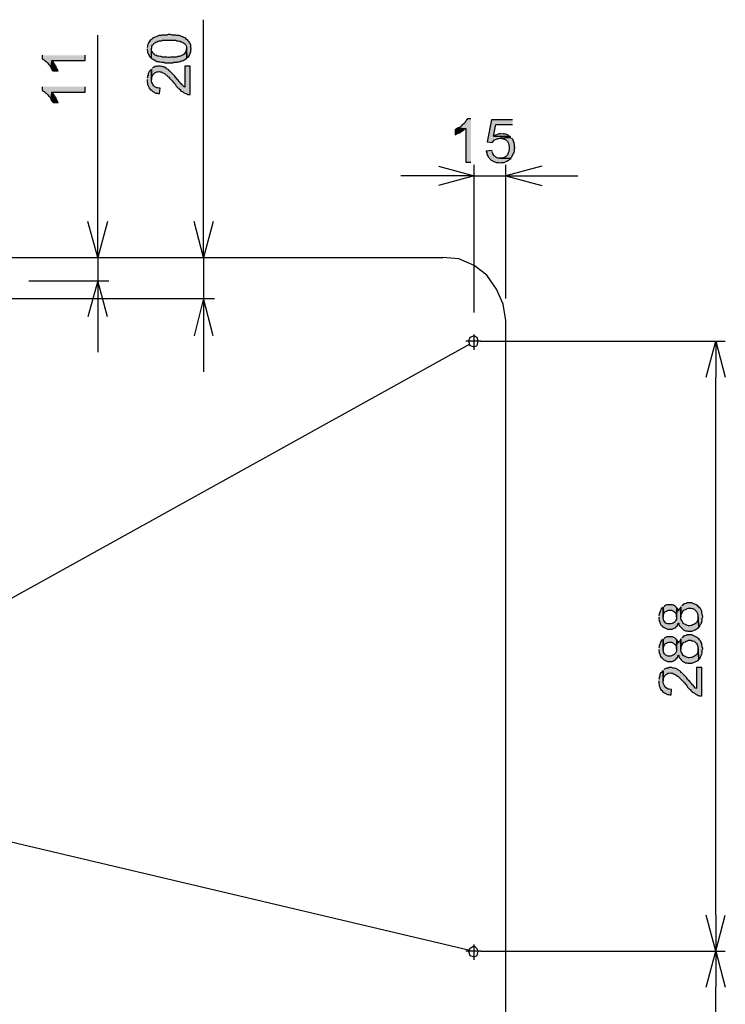
# Model space of a CAD drawing. Extents: x -3454.5 to -3447.5, y -4599.54 to -4590.54.
# Drawn here: x -3451.46 to -3451.12, y -4596.36 to -4595.9 of the extents above; entities that cross this region are included whole.
import ezdxf

# ---------------------------------------------------------------- set-up
doc = ezdxf.new("R2010")
doc.units = 0
doc.header["$MEASUREMENT"] = 0
doc.layers.get('0').update_dxf_attribs({"linetype": 'CONTINUOUS'})
doc.layers.add('NOTE', color=4, linetype='CONTINUOUS')
doc.layers.add('SIZE', color=30, linetype='CONTINUOUS')

msp = doc.modelspace()

# ---------------------------------------------------------------- hatches: boundary and pattern name
at = {"layer": 'SIZE'}
for points in [[(-3451.39588, -4595.91004), (-3451.39588, -4595.9105), (-3451.39565, -4595.91117), (-3451.39565, -4595.91163), (-3451.39543, -4595.91231), (-3451.3952, -4595.91275), (-3451.39497, -4595.91321), (-3451.39475, -4595.91367), (-3451.39453, -4595.91367), (-3451.39429, -4595.91411), (-3451.39384, -4595.91457), (-3451.39384, -4595.90981), (-3451.39362, -4595.90937), (-3451.39362, -4595.90869), (-3451.39339, -4595.90824), (-3451.39294, -4595.90778), (-3451.39271, -4595.90756), (-3451.39203, -4595.9071), (-3451.39181, -4595.90688), (-3451.39135, -4595.90665), (-3451.39113, -4595.90665), (-3451.39068, -4595.90643), (-3451.39023, -4595.9062), (-3451.38909, -4595.9062), (-3451.38841, -4595.90597), (-3451.38254, -4595.90597), (-3451.38186, -4595.9062), (-3451.38141, -4595.9062), (-3451.38073, -4595.90643), (-3451.38027, -4595.90643), (-3451.37983, -4595.90665), (-3451.3796, -4595.90665), (-3451.37915, -4595.90688), (-3451.37892, -4595.9071), (-3451.37869, -4595.9071), (-3451.37824, -4595.90756), (-3451.37779, -4595.90801), (-3451.37734, -4595.90892), (-3451.37734, -4595.91004), (-3451.37711, -4595.91434), (-3451.37666, -4595.91389), (-3451.37621, -4595.91367), (-3451.37599, -4595.91321), (-3451.37576, -4595.91275), (-3451.37553, -4595.91208), (-3451.3753, -4595.91163), (-3451.3753, -4595.9105), (-3451.37508, -4595.91004), (-3451.37508, -4595.90981), (-3451.3753, -4595.90937), (-3451.3753, -4595.90824), (-3451.37553, -4595.90756), (-3451.37576, -4595.9071), (-3451.37599, -4595.90665), (-3451.37643, -4595.9062), (-3451.37689, -4595.90574), (-3451.37734, -4595.90552), (-3451.37757, -4595.90507), (-3451.37801, -4595.90485), (-3451.37869, -4595.90462), (-3451.37915, -4595.90439), (-3451.37983, -4595.90416), (-3451.38027, -4595.90394), (-3451.38073, -4595.90371), (-3451.38186, -4595.90371), (-3451.38231, -4595.90349), (-3451.38412, -4595.90349), (-3451.3848, -4595.90326), (-3451.38593, -4595.90326), (-3451.38661, -4595.90349), (-3451.38887, -4595.90349), (-3451.38932, -4595.90371), (-3451.39023, -4595.90371), (-3451.39068, -4595.90394), (-3451.39135, -4595.90416), (-3451.39181, -4595.90439), (-3451.39249, -4595.90462), (-3451.39294, -4595.90485), (-3451.39339, -4595.90507), (-3451.39384, -4595.90552), (-3451.39429, -4595.90574), (-3451.39453, -4595.9062), (-3451.39497, -4595.90665), (-3451.3952, -4595.9071), (-3451.3952, -4595.90733), (-3451.39565, -4595.90824), (-3451.39565, -4595.90869), (-3451.39588, -4595.90937)], [(-3451.39384, -4595.91457), (-3451.39339, -4595.91479), (-3451.39294, -4595.91502), (-3451.39249, -4595.91525), (-3451.39181, -4595.9157), (-3451.39136, -4595.91592), (-3451.39068, -4595.91592), (-3451.39022, -4595.91615), (-3451.38977, -4595.91615), (-3451.3891, -4595.91637), (-3451.38797, -4595.91637), (-3451.38751, -4595.9166), (-3451.38367, -4595.9166), (-3451.38322, -4595.91637), (-3451.38186, -4595.91637), (-3451.38141, -4595.91615), (-3451.38073, -4595.91615), (-3451.38028, -4595.91592), (-3451.37983, -4595.9157), (-3451.37915, -4595.9157), (-3451.37869, -4595.91547), (-3451.37847, -4595.91525), (-3451.37757, -4595.91479), (-3451.37734, -4595.91457), (-3451.37711, -4595.91434), (-3451.37734, -4595.91004), (-3451.37734, -4595.91072), (-3451.37757, -4595.91118), (-3451.37779, -4595.91162), (-3451.37802, -4595.91208), (-3451.37847, -4595.91254), (-3451.37892, -4595.91276), (-3451.37915, -4595.91298), (-3451.38005, -4595.91344), (-3451.3805, -4595.91344), (-3451.38096, -4595.91366), (-3451.38141, -4595.91366), (-3451.38208, -4595.91389), (-3451.3848, -4595.91389), (-3451.38548, -4595.91412), (-3451.38593, -4595.91412), (-3451.38661, -4595.91389), (-3451.38864, -4595.91389), (-3451.38932, -4595.91366), (-3451.38977, -4595.91366), (-3451.39045, -4595.91344), (-3451.3909, -4595.91344), (-3451.39136, -4595.91321), (-3451.39158, -4595.91321), (-3451.39204, -4595.91298), (-3451.39226, -4595.91276), (-3451.39271, -4595.9123), (-3451.39316, -4595.91208), (-3451.39339, -4595.91162), (-3451.39362, -4595.91118), (-3451.39384, -4595.9105), (-3451.39384, -4595.91004)], [(-3451.4454, -4595.91299), (-3451.4454, -4595.91479), (-3451.44517, -4595.91479), (-3451.44494, -4595.91502), (-3451.44449, -4595.91525), (-3451.44404, -4595.9157), (-3451.44359, -4595.91592), (-3451.44268, -4595.91683), (-3451.44245, -4595.91728), (-3451.442, -4595.9175), (-3451.44178, -4595.91796), (-3451.44133, -4595.91841), (-3451.4411, -4595.91909), (-3451.44087, -4595.91547), (-3451.42505, -4595.91547), (-3451.42505, -4595.91299)], [(-3451.4411, -4595.91909), (-3451.44065, -4595.91999), (-3451.44019, -4595.92045), (-3451.43793, -4595.92045), (-3451.43838, -4595.91954), (-3451.43861, -4595.91909), (-3451.43884, -4595.91841), (-3451.43906, -4595.91796), (-3451.43929, -4595.91773), (-3451.43952, -4595.91728), (-3451.43997, -4595.91683), (-3451.44019, -4595.91637), (-3451.44065, -4595.91592), (-3451.44087, -4595.91547)], [(-3451.39588, -4595.92451), (-3451.39588, -4595.92564), (-3451.39565, -4595.92632), (-3451.39565, -4595.92677), (-3451.39543, -4595.92746), (-3451.39497, -4595.92835), (-3451.39475, -4595.92881), (-3451.39429, -4595.92904), (-3451.39407, -4595.92949), (-3451.39362, -4595.92971), (-3451.39316, -4595.93017), (-3451.39181, -4595.93085), (-3451.39113, -4595.93085), (-3451.39068, -4595.93107), (-3451.39, -4595.93107), (-3451.38977, -4595.92858), (-3451.39023, -4595.92858), (-3451.3909, -4595.92835), (-3451.39135, -4595.92835), (-3451.39226, -4595.92791), (-3451.39294, -4595.92723), (-3451.39316, -4595.92677), (-3451.39339, -4595.92632), (-3451.39362, -4595.92587), (-3451.39384, -4595.92519), (-3451.39384, -4595.91954), (-3451.39429, -4595.91999), (-3451.39453, -4595.92045), (-3451.39497, -4595.92067), (-3451.39543, -4595.92157), (-3451.39543, -4595.92225), (-3451.39565, -4595.92271), (-3451.39565, -4595.92339), (-3451.39588, -4595.92384)], [(-3451.39384, -4595.91954), (-3451.39384, -4595.92452), (-3451.39384, -4595.92429), (-3451.39362, -4595.92384), (-3451.39362, -4595.92316), (-3451.39339, -4595.9227), (-3451.39316, -4595.92226), (-3451.39226, -4595.92135), (-3451.39136, -4595.9209), (-3451.3909, -4595.9209), (-3451.39022, -4595.92067), (-3451.38977, -4595.9209), (-3451.38932, -4595.9209), (-3451.38887, -4595.92113), (-3451.38842, -4595.92135), (-3451.38774, -4595.92158), (-3451.38706, -4595.92226), (-3451.38661, -4595.92248), (-3451.38638, -4595.9227), (-3451.38593, -4595.92316), (-3451.3857, -4595.92338), (-3451.38525, -4595.92384), (-3451.3848, -4595.92429), (-3451.3839, -4595.9252), (-3451.38344, -4595.92587), (-3451.38299, -4595.92632), (-3451.38254, -4595.92677), (-3451.38231, -4595.92746), (-3451.38186, -4595.92791), (-3451.38141, -4595.92836), (-3451.38096, -4595.92858), (-3451.38073, -4595.92904), (-3451.38028, -4595.92926), (-3451.38005, -4595.92971), (-3451.3796, -4595.92994), (-3451.37915, -4595.93016), (-3451.37869, -4595.93062), (-3451.37734, -4595.9313), (-3451.37711, -4595.9313), (-3451.37666, -4595.93152), (-3451.37553, -4595.93152), (-3451.37553, -4595.91819), (-3451.37802, -4595.91819), (-3451.37802, -4595.92813), (-3451.37847, -4595.92791), (-3451.37892, -4595.92746), (-3451.37937, -4595.927), (-3451.3796, -4595.92655), (-3451.38005, -4595.92632), (-3451.38028, -4595.92587), (-3451.38073, -4595.92542), (-3451.38118, -4595.92474), (-3451.38186, -4595.92429), (-3451.38186, -4595.92406), (-3451.38231, -4595.92361), (-3451.38276, -4595.92293), (-3451.38322, -4595.92248), (-3451.3848, -4595.9209), (-3451.38502, -4595.92067), (-3451.38548, -4595.92045), (-3451.38548, -4595.92022), (-3451.38593, -4595.91977), (-3451.38638, -4595.91954), (-3451.38683, -4595.91909), (-3451.38774, -4595.91863), (-3451.38797, -4595.91863), (-3451.38864, -4595.91841), (-3451.3891, -4595.91841), (-3451.38977, -4595.91819), (-3451.3909, -4595.91819), (-3451.39136, -4595.91841), (-3451.39204, -4595.91841), (-3451.39249, -4595.91863), (-3451.39294, -4595.91886), (-3451.39339, -4595.91909)], [(-3451.4454, -4595.92791), (-3451.4454, -4595.92971), (-3451.44517, -4595.92971), (-3451.44494, -4595.92994), (-3451.44449, -4595.93017), (-3451.44404, -4595.93062), (-3451.44359, -4595.93085), (-3451.44268, -4595.93175), (-3451.44245, -4595.93221), (-3451.442, -4595.93243), (-3451.44178, -4595.93288), (-3451.44133, -4595.93333), (-3451.4411, -4595.93401), (-3451.44087, -4595.93039), (-3451.42505, -4595.93039), (-3451.42505, -4595.92791)], [(-3451.4411, -4595.93401), (-3451.44065, -4595.93492), (-3451.44019, -4595.93537), (-3451.43793, -4595.93537), (-3451.43838, -4595.93446), (-3451.43861, -4595.93401), (-3451.43884, -4595.93333), (-3451.43906, -4595.93288), (-3451.43929, -4595.93265), (-3451.43952, -4595.93221), (-3451.43997, -4595.93175), (-3451.44019, -4595.93129), (-3451.44065, -4595.93085), (-3451.44087, -4595.93039)], [(-3451.24303, -4595.94305), (-3451.24485, -4595.94305), (-3451.24485, -4595.94328), (-3451.24507, -4595.94351), (-3451.2453, -4595.94396), (-3451.24575, -4595.94441), (-3451.24598, -4595.94487), (-3451.24643, -4595.94531), (-3451.24688, -4595.94577), (-3451.24733, -4595.946), (-3451.24756, -4595.94645), (-3451.24801, -4595.94667), (-3451.24846, -4595.94713), (-3451.24915, -4595.94735), (-3451.24552, -4595.94758), (-3451.24552, -4595.96341), (-3451.24303, -4595.96341)], [(-3451.24914, -4595.94735), (-3451.25004, -4595.9478), (-3451.2505, -4595.94825), (-3451.2505, -4595.95052), (-3451.24914, -4595.94983), (-3451.24846, -4595.94961), (-3451.24801, -4595.94939), (-3451.24779, -4595.94916), (-3451.24733, -4595.94893), (-3451.24688, -4595.94848), (-3451.24643, -4595.94825), (-3451.24598, -4595.9478), (-3451.24552, -4595.94758)], [(-3451.22337, -4595.94351), (-3451.23331, -4595.94351), (-3451.23535, -4595.95391), (-3451.23309, -4595.95413), (-3451.23196, -4595.953), (-3451.23151, -4595.95278), (-3451.23105, -4595.95255), (-3451.23038, -4595.95233), (-3451.22992, -4595.95233), (-3451.22924, -4595.9521), (-3451.22427, -4595.95188), (-3451.22449, -4595.95142), (-3451.23241, -4595.9512), (-3451.23128, -4595.94577), (-3451.22337, -4595.94577)], [(-3451.22856, -4595.95006), (-3451.22992, -4595.95006), (-3451.23083, -4595.95052), (-3451.2315, -4595.95074), (-3451.23196, -4595.95096), (-3451.23241, -4595.95119), (-3451.22449, -4595.95142), (-3451.22495, -4595.95119), (-3451.2254, -4595.95074), (-3451.22586, -4595.95052), (-3451.22653, -4595.95029), (-3451.22698, -4595.95029), (-3451.22744, -4595.95006), (-3451.22812, -4595.95006)], [(-3451.22427, -4595.95187), (-3451.22924, -4595.9521), (-3451.22857, -4595.95233), (-3451.22789, -4595.95233), (-3451.22743, -4595.95255), (-3451.22653, -4595.953), (-3451.22608, -4595.95346), (-3451.22585, -4595.95368), (-3451.22518, -4595.95504), (-3451.22518, -4595.95549), (-3451.22495, -4595.95617), (-3451.22495, -4595.9573), (-3451.22518, -4595.95798), (-3451.22518, -4595.95843), (-3451.2254, -4595.95911), (-3451.22585, -4595.96001), (-3451.22631, -4595.96046), (-3451.22676, -4595.96091), (-3451.22811, -4595.96159), (-3451.22924, -4595.96159), (-3451.22427, -4595.96182), (-3451.22405, -4595.96137), (-3451.22382, -4595.96114), (-3451.22291, -4595.95933), (-3451.22269, -4595.95888), (-3451.22246, -4595.95821), (-3451.22246, -4595.95707), (-3451.22223, -4595.95662), (-3451.22246, -4595.95639), (-3451.22246, -4595.95504), (-3451.22269, -4595.95459), (-3451.22269, -4595.95413), (-3451.22291, -4595.95368), (-3451.22314, -4595.953), (-3451.22337, -4595.95255), (-3451.22382, -4595.95233)], [(-3451.23309, -4595.95798), (-3451.2358, -4595.95821), (-3451.2358, -4595.95843), (-3451.23557, -4595.95888), (-3451.23557, -4595.95956), (-3451.23489, -4595.96091), (-3451.23444, -4595.96137), (-3451.23422, -4595.96182), (-3451.23354, -4595.9625), (-3451.23219, -4595.96317), (-3451.23151, -4595.96341), (-3451.23105, -4595.96363), (-3451.22992, -4595.96363), (-3451.22924, -4595.96385), (-3451.22857, -4595.96363), (-3451.22743, -4595.96363), (-3451.22608, -4595.96295), (-3451.22563, -4595.96272), (-3451.22518, -4595.9625), (-3451.22472, -4595.96205), (-3451.22427, -4595.96182), (-3451.22924, -4595.96159), (-3451.23038, -4595.96159), (-3451.23128, -4595.96114), (-3451.23173, -4595.96069), (-3451.23219, -4595.96046), (-3451.23286, -4595.95911), (-3451.23309, -4595.95843)], [(-3451.15441, -4596.1782), (-3451.15441, -4596.17888), (-3451.15418, -4596.17955), (-3451.15418, -4596.18), (-3451.15395, -4596.18046), (-3451.15373, -4596.18114), (-3451.15328, -4596.18204), (-3451.15282, -4596.18227), (-3451.1526, -4596.18249), (-3451.15215, -4596.18294), (-3451.15034, -4596.18385), (-3451.14808, -4596.18385), (-3451.14717, -4596.1834), (-3451.14672, -4596.18317), (-3451.14649, -4596.18317), (-3451.14627, -4596.18272), (-3451.14582, -4596.18249), (-3451.14559, -4596.18204), (-3451.14536, -4596.18136), (-3451.14514, -4596.18091), (-3451.14491, -4596.18091), (-3451.14491, -4596.18159), (-3451.14468, -4596.18204), (-3451.14423, -4596.18249), (-3451.14401, -4596.18294), (-3451.14355, -4596.1834), (-3451.1431, -4596.18385), (-3451.14265, -4596.18407), (-3451.14175, -4596.18453), (-3451.14107, -4596.18453), (-3451.14061, -4596.18475), (-3451.1388, -4596.18475), (-3451.13835, -4596.18453), (-3451.13768, -4596.1843), (-3451.13722, -4596.18407), (-3451.13677, -4596.18385), (-3451.13586, -4596.1834), (-3451.13541, -4596.18294), (-3451.13586, -4596.17797), (-3451.13586, -4596.1791), (-3451.13609, -4596.17978), (-3451.13654, -4596.18068), (-3451.137, -4596.18114), (-3451.1379, -4596.18159), (-3451.13835, -4596.18182), (-3451.1388, -4596.18204), (-3451.13926, -4596.18204), (-3451.13994, -4596.18227), (-3451.14039, -4596.18227), (-3451.14084, -4596.18204), (-3451.14152, -4596.18182), (-3451.14287, -4596.18114), (-3451.1431, -4596.18068), (-3451.14355, -4596.17978), (-3451.14378, -4596.17933), (-3451.14401, -4596.17865), (-3451.14401, -4596.17322), (-3451.14423, -4596.17368), (-3451.14445, -4596.17413), (-3451.14491, -4596.17458), (-3451.14514, -4596.17526), (-3451.14536, -4596.17458), (-3451.14559, -4596.17413), (-3451.14582, -4596.17368), (-3451.14604, -4596.17797), (-3451.14604, -4596.1791), (-3451.14627, -4596.17955), (-3451.14649, -4596.18), (-3451.14695, -4596.18046), (-3451.14717, -4596.18068), (-3451.14763, -4596.18091), (-3451.14808, -4596.18114), (-3451.14875, -4596.18136), (-3451.15011, -4596.18136), (-3451.15057, -4596.18114), (-3451.15101, -4596.18091), (-3451.15169, -4596.18023), (-3451.15192, -4596.17978), (-3451.15215, -4596.1791), (-3451.15237, -4596.17865), (-3451.15237, -4596.17345), (-3451.15282, -4596.1739), (-3451.15305, -4596.1739), (-3451.15328, -4596.17436), (-3451.15373, -4596.17526), (-3451.15395, -4596.17594), (-3451.15418, -4596.17639), (-3451.15418, -4596.17684), (-3451.15441, -4596.17752)], [(-3451.15237, -4596.17345), (-3451.15237, -4596.1782), (-3451.15237, -4596.17775), (-3451.15215, -4596.17706), (-3451.15192, -4596.17662), (-3451.15147, -4596.17571), (-3451.15124, -4596.17548), (-3451.15079, -4596.17526), (-3451.15011, -4596.17503), (-3451.14966, -4596.17481), (-3451.1483, -4596.17481), (-3451.1474, -4596.17526), (-3451.14695, -4596.17571), (-3451.14672, -4596.17594), (-3451.14627, -4596.17639), (-3451.14604, -4596.17684), (-3451.14604, -4596.17797), (-3451.14582, -4596.17368), (-3451.14627, -4596.17322), (-3451.14672, -4596.173), (-3451.14695, -4596.17277), (-3451.1474, -4596.17254), (-3451.14785, -4596.17232), (-3451.15057, -4596.17232), (-3451.15101, -4596.17254), (-3451.15147, -4596.17277), (-3451.15192, -4596.17322)], [(-3451.14401, -4596.17323), (-3451.14401, -4596.1782), (-3451.14401, -4596.17752), (-3451.14378, -4596.17706), (-3451.14355, -4596.17639), (-3451.1431, -4596.17548), (-3451.14287, -4596.17503), (-3451.14152, -4596.17435), (-3451.14084, -4596.17413), (-3451.14039, -4596.1739), (-3451.13926, -4596.1739), (-3451.1388, -4596.17413), (-3451.13835, -4596.17413), (-3451.13768, -4596.17435), (-3451.13699, -4596.17503), (-3451.13654, -4596.17548), (-3451.13609, -4596.17639), (-3451.13587, -4596.17684), (-3451.13587, -4596.17797), (-3451.13541, -4596.18295), (-3451.13519, -4596.18272), (-3451.13496, -4596.18227), (-3451.13451, -4596.18136), (-3451.13429, -4596.18091), (-3451.13405, -4596.18046), (-3451.13383, -4596.17978), (-3451.13383, -4596.17865), (-3451.13361, -4596.17797), (-3451.13361, -4596.17775), (-3451.13383, -4596.17706), (-3451.13383, -4596.17662), (-3451.13405, -4596.17594), (-3451.13405, -4596.17548), (-3451.13429, -4596.17503), (-3451.13474, -4596.17413), (-3451.13519, -4596.17368), (-3451.13541, -4596.17323), (-3451.13587, -4596.173), (-3451.13632, -4596.17255), (-3451.13813, -4596.17164), (-3451.1388, -4596.17141), (-3451.14107, -4596.17141), (-3451.14152, -4596.17164), (-3451.14219, -4596.17186), (-3451.1431, -4596.17232), (-3451.1431, -4596.17255), (-3451.14355, -4596.17277)], [(-3451.15441, -4596.19335), (-3451.15441, -4596.19402), (-3451.15418, -4596.1947), (-3451.15418, -4596.19515), (-3451.15395, -4596.19561), (-3451.15373, -4596.19629), (-3451.1535, -4596.19674), (-3451.15328, -4596.19719), (-3451.15282, -4596.19742), (-3451.1526, -4596.19764), (-3451.15215, -4596.19809), (-3451.15034, -4596.199), (-3451.14808, -4596.199), (-3451.14717, -4596.19854), (-3451.14672, -4596.19832), (-3451.14649, -4596.19832), (-3451.14627, -4596.19787), (-3451.14582, -4596.19764), (-3451.14559, -4596.19719), (-3451.14536, -4596.19651), (-3451.14514, -4596.19606), (-3451.14491, -4596.19606), (-3451.14491, -4596.19674), (-3451.14468, -4596.19719), (-3451.14423, -4596.19764), (-3451.14401, -4596.19809), (-3451.14355, -4596.19854), (-3451.1431, -4596.199), (-3451.14265, -4596.19923), (-3451.14219, -4596.19945), (-3451.14175, -4596.19968), (-3451.14107, -4596.19968), (-3451.14061, -4596.1999), (-3451.1388, -4596.1999), (-3451.13835, -4596.19968), (-3451.13768, -4596.19945), (-3451.13722, -4596.19923), (-3451.13586, -4596.19854), (-3451.13541, -4596.19809), (-3451.13586, -4596.19312), (-3451.13586, -4596.19425), (-3451.13609, -4596.19493), (-3451.13632, -4596.19538), (-3451.13654, -4596.19583), (-3451.137, -4596.19629), (-3451.13745, -4596.19651), (-3451.1379, -4596.19674), (-3451.13835, -4596.19696), (-3451.1388, -4596.19719), (-3451.13926, -4596.19719), (-3451.13994, -4596.19742), (-3451.14039, -4596.19742), (-3451.14084, -4596.19719), (-3451.14152, -4596.19696), (-3451.14197, -4596.19674), (-3451.14243, -4596.19651), (-3451.14287, -4596.19629), (-3451.14333, -4596.19538), (-3451.14355, -4596.19493), (-3451.14378, -4596.19448), (-3451.14401, -4596.1938), (-3451.14401, -4596.18837), (-3451.14445, -4596.18928), (-3451.14491, -4596.18972), (-3451.14514, -4596.1904), (-3451.14536, -4596.18972), (-3451.14559, -4596.18928), (-3451.14582, -4596.18882), (-3451.14604, -4596.19312), (-3451.14604, -4596.19425), (-3451.14649, -4596.19515), (-3451.14695, -4596.19561), (-3451.14717, -4596.19583), (-3451.14808, -4596.19629), (-3451.14875, -4596.19651), (-3451.15011, -4596.19651), (-3451.15101, -4596.19606), (-3451.15169, -4596.19538), (-3451.15192, -4596.19493), (-3451.15215, -4596.19425), (-3451.15237, -4596.1938), (-3451.15237, -4596.1886), (-3451.15282, -4596.18905), (-3451.15305, -4596.18905), (-3451.15328, -4596.1895), (-3451.1535, -4596.18996), (-3451.15373, -4596.1904), (-3451.15395, -4596.19108), (-3451.15418, -4596.19154), (-3451.15418, -4596.19199), (-3451.15441, -4596.19267)], [(-3451.15237, -4596.1886), (-3451.15237, -4596.19335), (-3451.15237, -4596.1929), (-3451.15215, -4596.19222), (-3451.15169, -4596.19131), (-3451.15147, -4596.19086), (-3451.15124, -4596.19064), (-3451.15079, -4596.1904), (-3451.15011, -4596.19018), (-3451.14966, -4596.18996), (-3451.1483, -4596.18996), (-3451.1474, -4596.1904), (-3451.14695, -4596.19086), (-3451.14672, -4596.19108), (-3451.14627, -4596.19154), (-3451.14604, -4596.19199), (-3451.14604, -4596.19312), (-3451.14582, -4596.18882), (-3451.14627, -4596.18837), (-3451.14672, -4596.18814), (-3451.14695, -4596.18792), (-3451.14785, -4596.18747), (-3451.15057, -4596.18747), (-3451.15147, -4596.18792), (-3451.15192, -4596.18837)], [(-3451.14401, -4596.18837), (-3451.14401, -4596.19335), (-3451.14401, -4596.19267), (-3451.14378, -4596.19221), (-3451.14355, -4596.19154), (-3451.14333, -4596.19109), (-3451.1431, -4596.19064), (-3451.14287, -4596.19018), (-3451.14197, -4596.18972), (-3451.14152, -4596.1895), (-3451.14084, -4596.18928), (-3451.14039, -4596.18905), (-3451.13926, -4596.18905), (-3451.1388, -4596.18928), (-3451.13835, -4596.18928), (-3451.13768, -4596.1895), (-3451.13722, -4596.18996), (-3451.13654, -4596.19064), (-3451.13632, -4596.19109), (-3451.13587, -4596.19199), (-3451.13587, -4596.19312), (-3451.13541, -4596.19809), (-3451.13519, -4596.19787), (-3451.13474, -4596.19696), (-3451.13451, -4596.19651), (-3451.13405, -4596.19561), (-3451.13383, -4596.19493), (-3451.13383, -4596.1938), (-3451.13361, -4596.19312), (-3451.13361, -4596.19289), (-3451.13383, -4596.19221), (-3451.13383, -4596.19177), (-3451.13405, -4596.19109), (-3451.13405, -4596.19064), (-3451.13451, -4596.18972), (-3451.13474, -4596.18928), (-3451.13519, -4596.18882), (-3451.13541, -4596.18837), (-3451.13587, -4596.18814), (-3451.13632, -4596.18769), (-3451.13813, -4596.18678), (-3451.1388, -4596.18656), (-3451.14107, -4596.18656), (-3451.14152, -4596.18678), (-3451.14219, -4596.18702), (-3451.1431, -4596.18747), (-3451.1431, -4596.18769), (-3451.14355, -4596.18792)], [(-3451.15237, -4596.20329), (-3451.15237, -4596.20827), (-3451.15237, -4596.20804), (-3451.15215, -4596.20759), (-3451.15215, -4596.20691), (-3451.15192, -4596.20646), (-3451.15169, -4596.20601), (-3451.15079, -4596.2051), (-3451.15034, -4596.20488), (-3451.14989, -4596.20465), (-3451.14943, -4596.20465), (-3451.14875, -4596.20443), (-3451.1483, -4596.20465), (-3451.14785, -4596.20465), (-3451.1474, -4596.20488), (-3451.14695, -4596.2051), (-3451.14627, -4596.20533), (-3451.14559, -4596.20601), (-3451.14514, -4596.20623), (-3451.14491, -4596.20646), (-3451.14445, -4596.20691), (-3451.14423, -4596.20714), (-3451.14378, -4596.20759), (-3451.14333, -4596.20804), (-3451.14243, -4596.20895), (-3451.14197, -4596.20963), (-3451.14152, -4596.21008), (-3451.14107, -4596.21053), (-3451.14084, -4596.21121), (-3451.13994, -4596.21211), (-3451.13948, -4596.21234), (-3451.13926, -4596.21279), (-3451.1388, -4596.21302), (-3451.13858, -4596.21347), (-3451.13768, -4596.21392), (-3451.13722, -4596.21437), (-3451.13632, -4596.21483), (-3451.13586, -4596.21505), (-3451.13564, -4596.21505), (-3451.13519, -4596.21527), (-3451.13405, -4596.21527), (-3451.13405, -4596.20194), (-3451.13654, -4596.20194), (-3451.13654, -4596.21189), (-3451.137, -4596.21166), (-3451.1379, -4596.21075), (-3451.13812, -4596.21031), (-3451.13858, -4596.21008), (-3451.1388, -4596.20963), (-3451.13926, -4596.20917), (-3451.13971, -4596.20849), (-3451.14039, -4596.20804), (-3451.14039, -4596.20781), (-3451.14084, -4596.20736), (-3451.14129, -4596.20669), (-3451.14175, -4596.20623), (-3451.14287, -4596.2051), (-3451.14333, -4596.20465), (-3451.14355, -4596.20443), (-3451.14401, -4596.2042), (-3451.14401, -4596.20397), (-3451.14445, -4596.20353), (-3451.14491, -4596.20329), (-3451.14536, -4596.20285), (-3451.14627, -4596.20239), (-3451.14649, -4596.20239), (-3451.14717, -4596.20217), (-3451.14763, -4596.20217), (-3451.1483, -4596.20194), (-3451.14943, -4596.20194), (-3451.14989, -4596.20217), (-3451.15057, -4596.20217), (-3451.15101, -4596.20239), (-3451.15192, -4596.20285)], [(-3451.15441, -4596.20827), (-3451.15441, -4596.2094), (-3451.15418, -4596.21008), (-3451.15418, -4596.21053), (-3451.15395, -4596.21121), (-3451.1535, -4596.21211), (-3451.15328, -4596.21256), (-3451.15282, -4596.21279), (-3451.1526, -4596.21324), (-3451.15215, -4596.21347), (-3451.15169, -4596.21392), (-3451.15034, -4596.2146), (-3451.14966, -4596.2146), (-3451.14921, -4596.21482), (-3451.14853, -4596.21482), (-3451.1483, -4596.21234), (-3451.14875, -4596.21234), (-3451.14943, -4596.21211), (-3451.14989, -4596.21211), (-3451.15079, -4596.21166), (-3451.15147, -4596.21098), (-3451.15169, -4596.21053), (-3451.15215, -4596.20962), (-3451.15237, -4596.20894), (-3451.15237, -4596.20329), (-3451.15282, -4596.20374), (-3451.15305, -4596.2042), (-3451.1535, -4596.20443), (-3451.15373, -4596.20488), (-3451.15395, -4596.20532), (-3451.15395, -4596.20601), (-3451.15418, -4596.20646), (-3451.15418, -4596.20714), (-3451.15441, -4596.20759)]]:
    msp.add_hatch(color=256, dxfattribs=at).paths.add_polyline_path(points)

# ---------------------------------------------------------------- linework, layer by layer
for points in [[(-3451.89646, -4596.0084), (-3451.25638, -4596.0084)], [(-3451.22653, -4596.03824), (-3451.22789, -4596.03055), (-3451.23105, -4596.02332), (-3451.23557, -4596.01676), (-3451.24145, -4596.01224), (-3451.24869, -4596.00908), (-3451.25638, -4596.0084)], [(-3451.45172, -4596.01948), (-3451.41397, -4596.01948)], [(-3451.47208, -4596.02784), (-3451.45173, -4596.02784)], [(-3451.45512, -4596.02784), (-3451.364, -4596.02784)], [(-3451.22653, -4596.60801), (-3451.22653, -4596.03824)], [(-3451.24145, -4596.05203), (-3451.24145, -4596.0448)], [(-3451.23829, -4596.04796), (-3451.24552, -4596.04796)], [(-3451.2401, -4596.04616), (-3451.24145, -4596.04548), (-3451.24349, -4596.04616), (-3451.24417, -4596.04796), (-3451.24349, -4596.05), (-3451.24145, -4596.05068), (-3451.2401, -4596.05), (-3451.23965, -4596.04796), (-3451.2401, -4596.04616)], [(-3451.2401, -4596.33466), (-3451.24145, -4596.3333), (-3451.24349, -4596.33466), (-3451.24417, -4596.33578), (-3451.24349, -4596.33782), (-3451.24145, -4596.3385), (-3451.2401, -4596.33782), (-3451.23964, -4596.33578), (-3451.2401, -4596.33466)], [(-3451.24145, -4596.33986), (-3451.24145, -4596.33262)], [(-3451.23829, -4596.33578), (-3451.24552, -4596.33578)]]:
    msp.add_lwpolyline(points)
at = {"layer": 'NOTE'}
msp.add_lwpolyline([(-3451.24349, -4596.04932), (-3451.60547, -4596.24987), (-3451.24417, -4596.33511)], dxfattribs=at)
at = {"layer": 'SIZE'}
for points in [[(-3451.3692, -4595.99144), (-3451.3692, -4595.89625)], [(-3451.41916, -4595.99144), (-3451.41916, -4595.90349)], [(-3451.39588, -4595.91004), (-3451.39588, -4595.9105), (-3451.39565, -4595.91117), (-3451.39565, -4595.91163), (-3451.39543, -4595.91231), (-3451.3952, -4595.91275), (-3451.39497, -4595.91321), (-3451.39475, -4595.91367), (-3451.39453, -4595.91367), (-3451.39429, -4595.91411), (-3451.39384, -4595.91457), (-3451.39384, -4595.90981), (-3451.39362, -4595.90937), (-3451.39362, -4595.90869), (-3451.39339, -4595.90824), (-3451.39294, -4595.90778), (-3451.39271, -4595.90756), (-3451.39203, -4595.9071), (-3451.39181, -4595.90688), (-3451.39135, -4595.90665), (-3451.39113, -4595.90665), (-3451.39068, -4595.90643), (-3451.39023, -4595.9062), (-3451.38909, -4595.9062), (-3451.38841, -4595.90597), (-3451.38254, -4595.90597), (-3451.38186, -4595.9062), (-3451.38141, -4595.9062), (-3451.38073, -4595.90643), (-3451.38027, -4595.90643), (-3451.37983, -4595.90665), (-3451.3796, -4595.90665), (-3451.37915, -4595.90688), (-3451.37892, -4595.9071), (-3451.37869, -4595.9071), (-3451.37824, -4595.90756), (-3451.37779, -4595.90801), (-3451.37734, -4595.90892), (-3451.37734, -4595.91004), (-3451.37711, -4595.91434), (-3451.37666, -4595.91389), (-3451.37621, -4595.91367), (-3451.37599, -4595.91321), (-3451.37576, -4595.91275), (-3451.37553, -4595.91208), (-3451.3753, -4595.91163), (-3451.3753, -4595.9105), (-3451.37508, -4595.91004), (-3451.37508, -4595.90981), (-3451.3753, -4595.90937), (-3451.3753, -4595.90824), (-3451.37553, -4595.90756), (-3451.37576, -4595.9071), (-3451.37599, -4595.90665), (-3451.37643, -4595.9062), (-3451.37689, -4595.90574), (-3451.37734, -4595.90552), (-3451.37757, -4595.90507), (-3451.37801, -4595.90485), (-3451.37869, -4595.90462), (-3451.37915, -4595.90439), (-3451.37983, -4595.90416), (-3451.38027, -4595.90394), (-3451.38073, -4595.90371), (-3451.38186, -4595.90371), (-3451.38231, -4595.90349), (-3451.38412, -4595.90349), (-3451.3848, -4595.90326), (-3451.38593, -4595.90326), (-3451.38661, -4595.90349), (-3451.38887, -4595.90349), (-3451.38932, -4595.90371), (-3451.39023, -4595.90371), (-3451.39068, -4595.90394), (-3451.39135, -4595.90416), (-3451.39181, -4595.90439), (-3451.39249, -4595.90462), (-3451.39294, -4595.90485), (-3451.39339, -4595.90507), (-3451.39384, -4595.90552), (-3451.39429, -4595.90574), (-3451.39453, -4595.9062), (-3451.39497, -4595.90665), (-3451.3952, -4595.9071), (-3451.3952, -4595.90733), (-3451.39565, -4595.90824), (-3451.39565, -4595.90869), (-3451.39588, -4595.90937)], [(-3451.39384, -4595.91457), (-3451.39339, -4595.91479), (-3451.39294, -4595.91502), (-3451.39249, -4595.91525), (-3451.39181, -4595.9157), (-3451.39136, -4595.91592), (-3451.39068, -4595.91592), (-3451.39022, -4595.91615), (-3451.38977, -4595.91615), (-3451.3891, -4595.91637), (-3451.38797, -4595.91637), (-3451.38751, -4595.9166), (-3451.38367, -4595.9166), (-3451.38322, -4595.91637), (-3451.38186, -4595.91637), (-3451.38141, -4595.91615), (-3451.38073, -4595.91615), (-3451.38028, -4595.91592), (-3451.37983, -4595.9157), (-3451.37915, -4595.9157), (-3451.37869, -4595.91547), (-3451.37847, -4595.91525), (-3451.37757, -4595.91479), (-3451.37734, -4595.91457), (-3451.37711, -4595.91434), (-3451.37734, -4595.91004), (-3451.37734, -4595.91072), (-3451.37757, -4595.91118), (-3451.37779, -4595.91162), (-3451.37802, -4595.91208), (-3451.37847, -4595.91254), (-3451.37892, -4595.91276), (-3451.37915, -4595.91298), (-3451.38005, -4595.91344), (-3451.3805, -4595.91344), (-3451.38096, -4595.91366), (-3451.38141, -4595.91366), (-3451.38208, -4595.91389), (-3451.3848, -4595.91389), (-3451.38548, -4595.91412), (-3451.38593, -4595.91412), (-3451.38661, -4595.91389), (-3451.38864, -4595.91389), (-3451.38932, -4595.91366), (-3451.38977, -4595.91366), (-3451.39045, -4595.91344), (-3451.3909, -4595.91344), (-3451.39136, -4595.91321), (-3451.39158, -4595.91321), (-3451.39204, -4595.91298), (-3451.39226, -4595.91276), (-3451.39271, -4595.9123), (-3451.39316, -4595.91208), (-3451.39339, -4595.91162), (-3451.39362, -4595.91118), (-3451.39384, -4595.9105), (-3451.39384, -4595.91004)], [(-3451.4454, -4595.91299), (-3451.4454, -4595.91479), (-3451.44517, -4595.91479), (-3451.44494, -4595.91502), (-3451.44449, -4595.91525), (-3451.44404, -4595.9157), (-3451.44359, -4595.91592), (-3451.44268, -4595.91683), (-3451.44245, -4595.91728), (-3451.442, -4595.9175), (-3451.44178, -4595.91796), (-3451.44133, -4595.91841), (-3451.4411, -4595.91909), (-3451.44087, -4595.91547), (-3451.42505, -4595.91547), (-3451.42505, -4595.91299)], [(-3451.4411, -4595.91909), (-3451.44065, -4595.91999), (-3451.44019, -4595.92045), (-3451.43793, -4595.92045), (-3451.43838, -4595.91954), (-3451.43861, -4595.91909), (-3451.43884, -4595.91841), (-3451.43906, -4595.91796), (-3451.43929, -4595.91773), (-3451.43952, -4595.91728), (-3451.43997, -4595.91683), (-3451.44019, -4595.91637), (-3451.44065, -4595.91592), (-3451.44087, -4595.91547)], [(-3451.39588, -4595.92451), (-3451.39588, -4595.92564), (-3451.39565, -4595.92632), (-3451.39565, -4595.92677), (-3451.39543, -4595.92746), (-3451.39497, -4595.92835), (-3451.39475, -4595.92881), (-3451.39429, -4595.92904), (-3451.39407, -4595.92949), (-3451.39362, -4595.92971), (-3451.39316, -4595.93017), (-3451.39181, -4595.93085), (-3451.39113, -4595.93085), (-3451.39068, -4595.93107), (-3451.39, -4595.93107), (-3451.38977, -4595.92858), (-3451.39023, -4595.92858), (-3451.3909, -4595.92835), (-3451.39135, -4595.92835), (-3451.39226, -4595.92791), (-3451.39294, -4595.92723), (-3451.39316, -4595.92677), (-3451.39339, -4595.92632), (-3451.39362, -4595.92587), (-3451.39384, -4595.92519), (-3451.39384, -4595.91954), (-3451.39429, -4595.91999), (-3451.39453, -4595.92045), (-3451.39497, -4595.92067), (-3451.39543, -4595.92157), (-3451.39543, -4595.92225), (-3451.39565, -4595.92271), (-3451.39565, -4595.92339), (-3451.39588, -4595.92384)], [(-3451.39384, -4595.91954), (-3451.39384, -4595.92452), (-3451.39384, -4595.92429), (-3451.39362, -4595.92384), (-3451.39362, -4595.92316), (-3451.39339, -4595.9227), (-3451.39316, -4595.92226), (-3451.39226, -4595.92135), (-3451.39136, -4595.9209), (-3451.3909, -4595.9209), (-3451.39022, -4595.92067), (-3451.38977, -4595.9209), (-3451.38932, -4595.9209), (-3451.38887, -4595.92113), (-3451.38842, -4595.92135), (-3451.38774, -4595.92158), (-3451.38706, -4595.92226), (-3451.38661, -4595.92248), (-3451.38638, -4595.9227), (-3451.38593, -4595.92316), (-3451.3857, -4595.92338), (-3451.38525, -4595.92384), (-3451.3848, -4595.92429), (-3451.3839, -4595.9252), (-3451.38344, -4595.92587), (-3451.38299, -4595.92632), (-3451.38254, -4595.92677), (-3451.38231, -4595.92746), (-3451.38186, -4595.92791), (-3451.38141, -4595.92836), (-3451.38096, -4595.92858), (-3451.38073, -4595.92904), (-3451.38028, -4595.92926), (-3451.38005, -4595.92971), (-3451.3796, -4595.92994), (-3451.37915, -4595.93016), (-3451.37869, -4595.93062), (-3451.37734, -4595.9313), (-3451.37711, -4595.9313), (-3451.37666, -4595.93152), (-3451.37553, -4595.93152), (-3451.37553, -4595.91819), (-3451.37802, -4595.91819), (-3451.37802, -4595.92813), (-3451.37847, -4595.92791), (-3451.37892, -4595.92746), (-3451.37937, -4595.927), (-3451.3796, -4595.92655), (-3451.38005, -4595.92632), (-3451.38028, -4595.92587), (-3451.38073, -4595.92542), (-3451.38118, -4595.92474), (-3451.38186, -4595.92429), (-3451.38186, -4595.92406), (-3451.38231, -4595.92361), (-3451.38276, -4595.92293), (-3451.38322, -4595.92248), (-3451.3848, -4595.9209), (-3451.38502, -4595.92067), (-3451.38548, -4595.92045), (-3451.38548, -4595.92022), (-3451.38593, -4595.91977), (-3451.38638, -4595.91954), (-3451.38683, -4595.91909), (-3451.38774, -4595.91863), (-3451.38797, -4595.91863), (-3451.38864, -4595.91841), (-3451.3891, -4595.91841), (-3451.38977, -4595.91819), (-3451.3909, -4595.91819), (-3451.39136, -4595.91841), (-3451.39204, -4595.91841), (-3451.39249, -4595.91863), (-3451.39294, -4595.91886), (-3451.39339, -4595.91909)], [(-3451.4454, -4595.92791), (-3451.4454, -4595.92971), (-3451.44517, -4595.92971), (-3451.44494, -4595.92994), (-3451.44449, -4595.93017), (-3451.44404, -4595.93062), (-3451.44359, -4595.93085), (-3451.44268, -4595.93175), (-3451.44245, -4595.93221), (-3451.442, -4595.93243), (-3451.44178, -4595.93288), (-3451.44133, -4595.93333), (-3451.4411, -4595.93401), (-3451.44087, -4595.93039), (-3451.42505, -4595.93039), (-3451.42505, -4595.92791)], [(-3451.4411, -4595.93401), (-3451.44065, -4595.93492), (-3451.44019, -4595.93537), (-3451.43793, -4595.93537), (-3451.43838, -4595.93446), (-3451.43861, -4595.93401), (-3451.43884, -4595.93333), (-3451.43906, -4595.93288), (-3451.43929, -4595.93265), (-3451.43952, -4595.93221), (-3451.43997, -4595.93175), (-3451.44019, -4595.93129), (-3451.44065, -4595.93085), (-3451.44087, -4595.93039)], [(-3451.24303, -4595.94305), (-3451.24485, -4595.94305), (-3451.24485, -4595.94328), (-3451.24507, -4595.94351), (-3451.2453, -4595.94396), (-3451.24575, -4595.94441), (-3451.24598, -4595.94487), (-3451.24643, -4595.94531), (-3451.24688, -4595.94577), (-3451.24733, -4595.946), (-3451.24756, -4595.94645), (-3451.24801, -4595.94667), (-3451.24846, -4595.94713), (-3451.24915, -4595.94735), (-3451.24552, -4595.94758), (-3451.24552, -4595.96341), (-3451.24303, -4595.96341)], [(-3451.24914, -4595.94735), (-3451.25004, -4595.9478), (-3451.2505, -4595.94825), (-3451.2505, -4595.95052), (-3451.24914, -4595.94983), (-3451.24846, -4595.94961), (-3451.24801, -4595.94939), (-3451.24779, -4595.94916), (-3451.24733, -4595.94893), (-3451.24688, -4595.94848), (-3451.24643, -4595.94825), (-3451.24598, -4595.9478), (-3451.24552, -4595.94758)], [(-3451.22337, -4595.94351), (-3451.23331, -4595.94351), (-3451.23535, -4595.95391), (-3451.23309, -4595.95413), (-3451.23196, -4595.953), (-3451.23151, -4595.95278), (-3451.23105, -4595.95255), (-3451.23038, -4595.95233), (-3451.22992, -4595.95233), (-3451.22924, -4595.9521), (-3451.22427, -4595.95188), (-3451.22449, -4595.95142), (-3451.23241, -4595.9512), (-3451.23128, -4595.94577), (-3451.22337, -4595.94577)], [(-3451.22856, -4595.95006), (-3451.22992, -4595.95006), (-3451.23083, -4595.95052), (-3451.2315, -4595.95074), (-3451.23196, -4595.95096), (-3451.23241, -4595.95119), (-3451.22449, -4595.95142), (-3451.22495, -4595.95119), (-3451.2254, -4595.95074), (-3451.22586, -4595.95052), (-3451.22653, -4595.95029), (-3451.22698, -4595.95029), (-3451.22744, -4595.95006), (-3451.22812, -4595.95006)], [(-3451.22427, -4595.95187), (-3451.22924, -4595.9521), (-3451.22857, -4595.95233), (-3451.22789, -4595.95233), (-3451.22743, -4595.95255), (-3451.22653, -4595.953), (-3451.22608, -4595.95346), (-3451.22585, -4595.95368), (-3451.22518, -4595.95504), (-3451.22518, -4595.95549), (-3451.22495, -4595.95617), (-3451.22495, -4595.9573), (-3451.22518, -4595.95798), (-3451.22518, -4595.95843), (-3451.2254, -4595.95911), (-3451.22585, -4595.96001), (-3451.22631, -4595.96046), (-3451.22676, -4595.96091), (-3451.22811, -4595.96159), (-3451.22924, -4595.96159), (-3451.22427, -4595.96182), (-3451.22405, -4595.96137), (-3451.22382, -4595.96114), (-3451.22291, -4595.95933), (-3451.22269, -4595.95888), (-3451.22246, -4595.95821), (-3451.22246, -4595.95707), (-3451.22223, -4595.95662), (-3451.22246, -4595.95639), (-3451.22246, -4595.95504), (-3451.22269, -4595.95459), (-3451.22269, -4595.95413), (-3451.22291, -4595.95368), (-3451.22314, -4595.953), (-3451.22337, -4595.95255), (-3451.22382, -4595.95233)], [(-3451.23309, -4595.95798), (-3451.2358, -4595.95821), (-3451.2358, -4595.95843), (-3451.23557, -4595.95888), (-3451.23557, -4595.95956), (-3451.23489, -4595.96091), (-3451.23444, -4595.96137), (-3451.23422, -4595.96182), (-3451.23354, -4595.9625), (-3451.23219, -4595.96317), (-3451.23151, -4595.96341), (-3451.23105, -4595.96363), (-3451.22992, -4595.96363), (-3451.22924, -4595.96385), (-3451.22857, -4595.96363), (-3451.22743, -4595.96363), (-3451.22608, -4595.96295), (-3451.22563, -4595.96272), (-3451.22518, -4595.9625), (-3451.22472, -4595.96205), (-3451.22427, -4595.96182), (-3451.22924, -4595.96159), (-3451.23038, -4595.96159), (-3451.23128, -4595.96114), (-3451.23173, -4595.96069), (-3451.23219, -4595.96046), (-3451.23286, -4595.95911), (-3451.23309, -4595.95843)], [(-3451.25841, -4595.96544), (-3451.24145, -4595.96996), (-3451.25841, -4595.97448)], [(-3451.24145, -4596.0344), (-3451.24145, -4595.96476)], [(-3451.22653, -4596.02784), (-3451.22653, -4595.96476)], [(-3451.20958, -4595.96544), (-3451.22653, -4595.96996), (-3451.20958, -4595.96996)], [(-3451.25841, -4595.96996), (-3451.27605, -4595.96996)], [(-3451.24145, -4595.96996), (-3451.25841, -4595.96996)], [(-3451.24145, -4595.96996), (-3451.22653, -4595.96996), (-3451.20958, -4595.97448)], [(-3451.20958, -4595.96996), (-3451.19262, -4595.96996)], [(-3451.41465, -4595.99144), (-3451.41916, -4596.0084), (-3451.42391, -4595.99144)], [(-3451.41917, -4596.0084), (-3451.41917, -4595.99144)], [(-3451.36468, -4595.99144), (-3451.3692, -4596.0084), (-3451.37372, -4595.99144)], [(-3451.3692, -4596.0084), (-3451.3692, -4595.99144)], [(-3451.41916, -4596.0084), (-3451.41916, -4596.01948), (-3451.42391, -4596.03643)], [(-3451.3692, -4596.0084), (-3451.3692, -4596.02784), (-3451.37372, -4596.04548)], [(-3451.41465, -4596.03643), (-3451.41916, -4596.01948), (-3451.41916, -4596.03643)], [(-3451.36468, -4596.04548), (-3451.3692, -4596.02784), (-3451.3692, -4596.04548)], [(-3451.41916, -4596.03643), (-3451.41916, -4596.05316)], [(-3451.3692, -4596.04548), (-3451.3692, -4596.06243)], [(-3451.23829, -4596.04797), (-3451.12298, -4596.04797)], [(-3451.13202, -4596.06492), (-3451.1275, -4596.04797), (-3451.12298, -4596.06492)], [(-3451.1275, -4596.04797), (-3451.1275, -4596.06492)], [(-3451.1275, -4596.31883), (-3451.1275, -4596.06492)], [(-3451.15441, -4596.1782), (-3451.15441, -4596.17888), (-3451.15418, -4596.17955), (-3451.15418, -4596.18), (-3451.15395, -4596.18046), (-3451.15373, -4596.18114), (-3451.15328, -4596.18204), (-3451.15282, -4596.18227), (-3451.1526, -4596.18249), (-3451.15215, -4596.18294), (-3451.15034, -4596.18385), (-3451.14808, -4596.18385), (-3451.14717, -4596.1834), (-3451.14672, -4596.18317), (-3451.14649, -4596.18317), (-3451.14627, -4596.18272), (-3451.14582, -4596.18249), (-3451.14559, -4596.18204), (-3451.14536, -4596.18136), (-3451.14514, -4596.18091), (-3451.14491, -4596.18091), (-3451.14491, -4596.18159), (-3451.14468, -4596.18204), (-3451.14423, -4596.18249), (-3451.14401, -4596.18294), (-3451.14355, -4596.1834), (-3451.1431, -4596.18385), (-3451.14265, -4596.18407), (-3451.14175, -4596.18453), (-3451.14107, -4596.18453), (-3451.14061, -4596.18475), (-3451.1388, -4596.18475), (-3451.13835, -4596.18453), (-3451.13768, -4596.1843), (-3451.13722, -4596.18407), (-3451.13677, -4596.18385), (-3451.13586, -4596.1834), (-3451.13541, -4596.18294), (-3451.13586, -4596.17797), (-3451.13586, -4596.1791), (-3451.13609, -4596.17978), (-3451.13654, -4596.18068), (-3451.137, -4596.18114), (-3451.1379, -4596.18159), (-3451.13835, -4596.18182), (-3451.1388, -4596.18204), (-3451.13926, -4596.18204), (-3451.13994, -4596.18227), (-3451.14039, -4596.18227), (-3451.14084, -4596.18204), (-3451.14152, -4596.18182), (-3451.14287, -4596.18114), (-3451.1431, -4596.18068), (-3451.14355, -4596.17978), (-3451.14378, -4596.17933), (-3451.14401, -4596.17865), (-3451.14401, -4596.17322), (-3451.14423, -4596.17368), (-3451.14445, -4596.17413), (-3451.14491, -4596.17458), (-3451.14514, -4596.17526), (-3451.14536, -4596.17458), (-3451.14559, -4596.17413), (-3451.14582, -4596.17368), (-3451.14604, -4596.17797), (-3451.14604, -4596.1791), (-3451.14627, -4596.17955), (-3451.14649, -4596.18), (-3451.14695, -4596.18046), (-3451.14717, -4596.18068), (-3451.14763, -4596.18091), (-3451.14808, -4596.18114), (-3451.14875, -4596.18136), (-3451.15011, -4596.18136), (-3451.15057, -4596.18114), (-3451.15101, -4596.18091), (-3451.15169, -4596.18023), (-3451.15192, -4596.17978), (-3451.15215, -4596.1791), (-3451.15237, -4596.17865), (-3451.15237, -4596.17345), (-3451.15282, -4596.1739), (-3451.15305, -4596.1739), (-3451.15328, -4596.17436), (-3451.15373, -4596.17526), (-3451.15395, -4596.17594), (-3451.15418, -4596.17639), (-3451.15418, -4596.17684), (-3451.15441, -4596.17752)], [(-3451.15237, -4596.17345), (-3451.15237, -4596.1782), (-3451.15237, -4596.17775), (-3451.15215, -4596.17706), (-3451.15192, -4596.17662), (-3451.15147, -4596.17571), (-3451.15124, -4596.17548), (-3451.15079, -4596.17526), (-3451.15011, -4596.17503), (-3451.14966, -4596.17481), (-3451.1483, -4596.17481), (-3451.1474, -4596.17526), (-3451.14695, -4596.17571), (-3451.14672, -4596.17594), (-3451.14627, -4596.17639), (-3451.14604, -4596.17684), (-3451.14604, -4596.17797), (-3451.14582, -4596.17368), (-3451.14627, -4596.17322), (-3451.14672, -4596.173), (-3451.14695, -4596.17277), (-3451.1474, -4596.17254), (-3451.14785, -4596.17232), (-3451.15057, -4596.17232), (-3451.15101, -4596.17254), (-3451.15147, -4596.17277), (-3451.15192, -4596.17322)], [(-3451.14401, -4596.17323), (-3451.14401, -4596.1782), (-3451.14401, -4596.17752), (-3451.14378, -4596.17706), (-3451.14355, -4596.17639), (-3451.1431, -4596.17548), (-3451.14287, -4596.17503), (-3451.14152, -4596.17435), (-3451.14084, -4596.17413), (-3451.14039, -4596.1739), (-3451.13926, -4596.1739), (-3451.1388, -4596.17413), (-3451.13835, -4596.17413), (-3451.13768, -4596.17435), (-3451.13699, -4596.17503), (-3451.13654, -4596.17548), (-3451.13609, -4596.17639), (-3451.13587, -4596.17684), (-3451.13587, -4596.17797), (-3451.13541, -4596.18295), (-3451.13519, -4596.18272), (-3451.13496, -4596.18227), (-3451.13451, -4596.18136), (-3451.13429, -4596.18091), (-3451.13405, -4596.18046), (-3451.13383, -4596.17978), (-3451.13383, -4596.17865), (-3451.13361, -4596.17797), (-3451.13361, -4596.17775), (-3451.13383, -4596.17706), (-3451.13383, -4596.17662), (-3451.13405, -4596.17594), (-3451.13405, -4596.17548), (-3451.13429, -4596.17503), (-3451.13474, -4596.17413), (-3451.13519, -4596.17368), (-3451.13541, -4596.17323), (-3451.13587, -4596.173), (-3451.13632, -4596.17255), (-3451.13813, -4596.17164), (-3451.1388, -4596.17141), (-3451.14107, -4596.17141), (-3451.14152, -4596.17164), (-3451.14219, -4596.17186), (-3451.1431, -4596.17232), (-3451.1431, -4596.17255), (-3451.14355, -4596.17277)], [(-3451.15441, -4596.19335), (-3451.15441, -4596.19402), (-3451.15418, -4596.1947), (-3451.15418, -4596.19515), (-3451.15395, -4596.19561), (-3451.15373, -4596.19629), (-3451.1535, -4596.19674), (-3451.15328, -4596.19719), (-3451.15282, -4596.19742), (-3451.1526, -4596.19764), (-3451.15215, -4596.19809), (-3451.15034, -4596.199), (-3451.14808, -4596.199), (-3451.14717, -4596.19854), (-3451.14672, -4596.19832), (-3451.14649, -4596.19832), (-3451.14627, -4596.19787), (-3451.14582, -4596.19764), (-3451.14559, -4596.19719), (-3451.14536, -4596.19651), (-3451.14514, -4596.19606), (-3451.14491, -4596.19606), (-3451.14491, -4596.19674), (-3451.14468, -4596.19719), (-3451.14423, -4596.19764), (-3451.14401, -4596.19809), (-3451.14355, -4596.19854), (-3451.1431, -4596.199), (-3451.14265, -4596.19923), (-3451.14219, -4596.19945), (-3451.14175, -4596.19968), (-3451.14107, -4596.19968), (-3451.14061, -4596.1999), (-3451.1388, -4596.1999), (-3451.13835, -4596.19968), (-3451.13768, -4596.19945), (-3451.13722, -4596.19923), (-3451.13586, -4596.19854), (-3451.13541, -4596.19809), (-3451.13586, -4596.19312), (-3451.13586, -4596.19425), (-3451.13609, -4596.19493), (-3451.13632, -4596.19538), (-3451.13654, -4596.19583), (-3451.137, -4596.19629), (-3451.13745, -4596.19651), (-3451.1379, -4596.19674), (-3451.13835, -4596.19696), (-3451.1388, -4596.19719), (-3451.13926, -4596.19719), (-3451.13994, -4596.19742), (-3451.14039, -4596.19742), (-3451.14084, -4596.19719), (-3451.14152, -4596.19696), (-3451.14197, -4596.19674), (-3451.14243, -4596.19651), (-3451.14287, -4596.19629), (-3451.14333, -4596.19538), (-3451.14355, -4596.19493), (-3451.14378, -4596.19448), (-3451.14401, -4596.1938), (-3451.14401, -4596.18837), (-3451.14445, -4596.18928), (-3451.14491, -4596.18972), (-3451.14514, -4596.1904), (-3451.14536, -4596.18972), (-3451.14559, -4596.18928), (-3451.14582, -4596.18882), (-3451.14604, -4596.19312), (-3451.14604, -4596.19425), (-3451.14649, -4596.19515), (-3451.14695, -4596.19561), (-3451.14717, -4596.19583), (-3451.14808, -4596.19629), (-3451.14875, -4596.19651), (-3451.15011, -4596.19651), (-3451.15101, -4596.19606), (-3451.15169, -4596.19538), (-3451.15192, -4596.19493), (-3451.15215, -4596.19425), (-3451.15237, -4596.1938), (-3451.15237, -4596.1886), (-3451.15282, -4596.18905), (-3451.15305, -4596.18905), (-3451.15328, -4596.1895), (-3451.1535, -4596.18996), (-3451.15373, -4596.1904), (-3451.15395, -4596.19108), (-3451.15418, -4596.19154), (-3451.15418, -4596.19199), (-3451.15441, -4596.19267)], [(-3451.15237, -4596.1886), (-3451.15237, -4596.19335), (-3451.15237, -4596.1929), (-3451.15215, -4596.19222), (-3451.15169, -4596.19131), (-3451.15147, -4596.19086), (-3451.15124, -4596.19064), (-3451.15079, -4596.1904), (-3451.15011, -4596.19018), (-3451.14966, -4596.18996), (-3451.1483, -4596.18996), (-3451.1474, -4596.1904), (-3451.14695, -4596.19086), (-3451.14672, -4596.19108), (-3451.14627, -4596.19154), (-3451.14604, -4596.19199), (-3451.14604, -4596.19312), (-3451.14582, -4596.18882), (-3451.14627, -4596.18837), (-3451.14672, -4596.18814), (-3451.14695, -4596.18792), (-3451.14785, -4596.18747), (-3451.15057, -4596.18747), (-3451.15147, -4596.18792), (-3451.15192, -4596.18837)], [(-3451.14401, -4596.18837), (-3451.14401, -4596.19335), (-3451.14401, -4596.19267), (-3451.14378, -4596.19221), (-3451.14355, -4596.19154), (-3451.14333, -4596.19109), (-3451.1431, -4596.19064), (-3451.14287, -4596.19018), (-3451.14197, -4596.18972), (-3451.14152, -4596.1895), (-3451.14084, -4596.18928), (-3451.14039, -4596.18905), (-3451.13926, -4596.18905), (-3451.1388, -4596.18928), (-3451.13835, -4596.18928), (-3451.13768, -4596.1895), (-3451.13722, -4596.18996), (-3451.13654, -4596.19064), (-3451.13632, -4596.19109), (-3451.13587, -4596.19199), (-3451.13587, -4596.19312), (-3451.13541, -4596.19809), (-3451.13519, -4596.19787), (-3451.13474, -4596.19696), (-3451.13451, -4596.19651), (-3451.13405, -4596.19561), (-3451.13383, -4596.19493), (-3451.13383, -4596.1938), (-3451.13361, -4596.19312), (-3451.13361, -4596.19289), (-3451.13383, -4596.19221), (-3451.13383, -4596.19177), (-3451.13405, -4596.19109), (-3451.13405, -4596.19064), (-3451.13451, -4596.18972), (-3451.13474, -4596.18928), (-3451.13519, -4596.18882), (-3451.13541, -4596.18837), (-3451.13587, -4596.18814), (-3451.13632, -4596.18769), (-3451.13813, -4596.18678), (-3451.1388, -4596.18656), (-3451.14107, -4596.18656), (-3451.14152, -4596.18678), (-3451.14219, -4596.18702), (-3451.1431, -4596.18747), (-3451.1431, -4596.18769), (-3451.14355, -4596.18792)], [(-3451.15237, -4596.20329), (-3451.15237, -4596.20827), (-3451.15237, -4596.20804), (-3451.15215, -4596.20759), (-3451.15215, -4596.20691), (-3451.15192, -4596.20646), (-3451.15169, -4596.20601), (-3451.15079, -4596.2051), (-3451.15034, -4596.20488), (-3451.14989, -4596.20465), (-3451.14943, -4596.20465), (-3451.14875, -4596.20443), (-3451.1483, -4596.20465), (-3451.14785, -4596.20465), (-3451.1474, -4596.20488), (-3451.14695, -4596.2051), (-3451.14627, -4596.20533), (-3451.14559, -4596.20601), (-3451.14514, -4596.20623), (-3451.14491, -4596.20646), (-3451.14445, -4596.20691), (-3451.14423, -4596.20714), (-3451.14378, -4596.20759), (-3451.14333, -4596.20804), (-3451.14243, -4596.20895), (-3451.14197, -4596.20963), (-3451.14152, -4596.21008), (-3451.14107, -4596.21053), (-3451.14084, -4596.21121), (-3451.13994, -4596.21211), (-3451.13948, -4596.21234), (-3451.13926, -4596.21279), (-3451.1388, -4596.21302), (-3451.13858, -4596.21347), (-3451.13768, -4596.21392), (-3451.13722, -4596.21437), (-3451.13632, -4596.21483), (-3451.13586, -4596.21505), (-3451.13564, -4596.21505), (-3451.13519, -4596.21527), (-3451.13405, -4596.21527), (-3451.13405, -4596.20194), (-3451.13654, -4596.20194), (-3451.13654, -4596.21189), (-3451.137, -4596.21166), (-3451.1379, -4596.21075), (-3451.13812, -4596.21031), (-3451.13858, -4596.21008), (-3451.1388, -4596.20963), (-3451.13926, -4596.20917), (-3451.13971, -4596.20849), (-3451.14039, -4596.20804), (-3451.14039, -4596.20781), (-3451.14084, -4596.20736), (-3451.14129, -4596.20669), (-3451.14175, -4596.20623), (-3451.14287, -4596.2051), (-3451.14333, -4596.20465), (-3451.14355, -4596.20443), (-3451.14401, -4596.2042), (-3451.14401, -4596.20397), (-3451.14445, -4596.20353), (-3451.14491, -4596.20329), (-3451.14536, -4596.20285), (-3451.14627, -4596.20239), (-3451.14649, -4596.20239), (-3451.14717, -4596.20217), (-3451.14763, -4596.20217), (-3451.1483, -4596.20194), (-3451.14943, -4596.20194), (-3451.14989, -4596.20217), (-3451.15057, -4596.20217), (-3451.15101, -4596.20239), (-3451.15192, -4596.20285)], [(-3451.15441, -4596.20827), (-3451.15441, -4596.2094), (-3451.15418, -4596.21008), (-3451.15418, -4596.21053), (-3451.15395, -4596.21121), (-3451.1535, -4596.21211), (-3451.15328, -4596.21256), (-3451.15282, -4596.21279), (-3451.1526, -4596.21324), (-3451.15215, -4596.21347), (-3451.15169, -4596.21392), (-3451.15034, -4596.2146), (-3451.14966, -4596.2146), (-3451.14921, -4596.21482), (-3451.14853, -4596.21482), (-3451.1483, -4596.21234), (-3451.14875, -4596.21234), (-3451.14943, -4596.21211), (-3451.14989, -4596.21211), (-3451.15079, -4596.21166), (-3451.15147, -4596.21098), (-3451.15169, -4596.21053), (-3451.15215, -4596.20962), (-3451.15237, -4596.20894), (-3451.15237, -4596.20329), (-3451.15282, -4596.20374), (-3451.15305, -4596.2042), (-3451.1535, -4596.20443), (-3451.15373, -4596.20488), (-3451.15395, -4596.20532), (-3451.15395, -4596.20601), (-3451.15418, -4596.20646), (-3451.15418, -4596.20714), (-3451.15441, -4596.20759)], [(-3451.1275, -4596.33578), (-3451.13202, -4596.31883)], [(-3451.1275, -4596.31883), (-3451.1275, -4596.33578), (-3451.12298, -4596.31883)], [(-3451.23829, -4596.33578), (-3451.12298, -4596.33578)], [(-3451.13202, -4596.35274), (-3451.1275, -4596.33578), (-3451.12298, -4596.35274)], [(-3451.1275, -4596.33578), (-3451.1275, -4596.35274)], [(-3451.1275, -4596.59105), (-3451.1275, -4596.35274)]]:
    msp.add_lwpolyline(points, dxfattribs=at)

doc.saveas('drawing.dxf')
